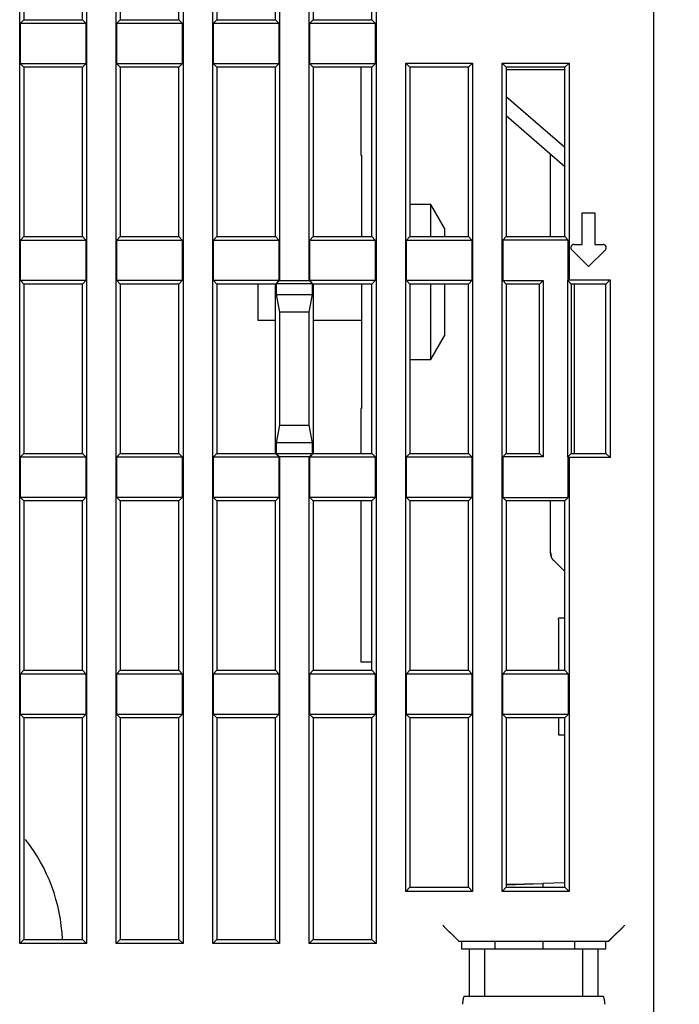
# Model space of a CAD drawing. Units: inches. Extents: x 0 to 65.6, y 0 to 50.4.
# Drawn here: x 23.7 to 25.4, y 14.8 to 17.2 of the extents above; entities that cross this region are included whole.
import ezdxf

# ---------------------------------------------------------------- set-up
doc = ezdxf.new("R2010")
doc.units = ezdxf.units.IN
doc.header["$MEASUREMENT"] = 0
doc.linetypes.add('HIDDENNEW0', pattern=[4.5, 1.5, -1.5, 1.5])
doc.layers.add('DIMENSION', color=4, linetype='Continuous')
doc.layers.add('VISIBLE', color=255, linetype='HIDDENNEW0')
doc.styles.add('Dimen_Text', font='romans.shx', dxfattribs={"width": 0.75})
doc.dimstyles.get("Standard").update_dxf_attribs({"dimscale": 4, "dimtxt": 0.125, "dimasz": 0.12, "dimexe": 0.08, "dimexo": 0.08, "dimgap": 0.09, "dimtad": 0, "dimtih": 1, "dimtoh": 1, "dimzin": 1, "dimdsep": 46, "dimtxsty": 'Dimen_Text', "dimcen": 0, "dimclrd": 256, "dimclre": 256, "dimclrt": 256, "dimadec": 0, "dimazin": 0, "dimtfac": 1, "dimtofl": 0, "dimtmove": 0, "dimatfit": 2, "dimfxl": 0, "dimtolj": 1, "dimtzin": 0, "dimlwd": -1, "dimlwe": -1, "dimarcsym": 0})

# ---------------------------------------------------------------- blocks, each defined once
blk = doc.blocks.new('OS1200L12 BOTTOM')
at = {"layer": 'VISIBLE', "linetype": 'Continuous'}
for p, q in [((264.99995, 216.60015), (264.99995, 84.1384)), ((224.93755, 96.13768), (224.93755, 179.16261)), ((229.16245, 179.16261), (229.16245, 96.13768)), ((231.03755, 96.13768), (231.03755, 179.16261)), ((235.26245, 179.16261), (235.26245, 96.13768)), ((237.13755, 96.13768), (237.13755, 179.16261)), ((241.36245, 179.16261), (241.36245, 138.01887)), ((243.23755, 138.01887), (243.23755, 179.16261)), ((247.46245, 179.16261), (247.46245, 96.13768)), ((225.19995, 165.20015), (225.19995, 154.50015)), ((228.89995, 154.50015), (228.89995, 165.20015)), ((231.29995, 165.20015), (231.29995, 154.50015)), ((234.99995, 154.50015), (234.99995, 165.20015)), ((237.39995, 165.20015), (237.39995, 154.50015)), ((241.09995, 154.50015), (241.09995, 165.20015)), ((243.49995, 165.20015), (243.49995, 154.50015)), ((247.19995, 154.50015), (247.19995, 165.20015)), ((225.19995, 154.50015), (224.98125, 154.28143)), ((224.98125, 151.71887), (224.98125, 154.28143)), ((224.98125, 154.28143), (229.11875, 154.28143)), ((225.19995, 154.50015), (228.89995, 154.50015)), ((229.11875, 154.28143), (228.89995, 154.50015)), ((229.11875, 154.28143), (229.11875, 151.71887)), ((231.29995, 154.50015), (231.08125, 154.28143)), ((231.08125, 151.71887), (231.08125, 154.28143)), ((231.08125, 154.28143), (235.21875, 154.28143)), ((231.29995, 154.50015), (234.99995, 154.50015)), ((235.21875, 154.28143), (234.99995, 154.50015)), ((235.21875, 154.28143), (235.21875, 151.71887)), ((237.39995, 154.50015), (237.18125, 154.28143)), ((237.18125, 151.71887), (237.18125, 154.28143)), ((237.18125, 154.28143), (241.31875, 154.28143)), ((237.39995, 154.50015), (241.09995, 154.50015)), ((241.31875, 154.28143), (241.09995, 154.50015)), ((241.31875, 154.28143), (241.31875, 151.71887)), ((243.49995, 154.50015), (243.28125, 154.28143)), ((243.28125, 151.71887), (243.28125, 154.28143)), ((243.28125, 154.28143), (247.41875, 154.28143)), ((243.49995, 154.50015), (247.19995, 154.50015)), ((247.41875, 154.28143), (247.19995, 154.50015)), ((247.41875, 154.28143), (247.41875, 151.71887)), ((224.98125, 151.71887), (225.19995, 151.50015)), ((229.11875, 151.71887), (224.98125, 151.71887)), ((228.89995, 151.50015), (225.19995, 151.50015)), ((225.19995, 151.50015), (225.19995, 140.80015)), ((228.89995, 151.50015), (229.11875, 151.71887)), ((228.89995, 140.80015), (228.89995, 151.50015)), ((231.08125, 151.71887), (231.29995, 151.50015)), ((235.21875, 151.71887), (231.08125, 151.71887)), ((234.99995, 151.50015), (231.29995, 151.50015)), ((231.29995, 151.50015), (231.29995, 140.80015)), ((234.99995, 151.50015), (235.21875, 151.71887)), ((234.99995, 140.80015), (234.99995, 151.50015)), ((237.18125, 151.71887), (237.39995, 151.50015)), ((241.31875, 151.71887), (237.18125, 151.71887)), ((241.09995, 151.50015), (237.39995, 151.50015)), ((237.39995, 151.50015), (237.39995, 140.80015)), ((241.09995, 151.50015), (241.31875, 151.71887)), ((241.09995, 140.80015), (241.09995, 151.50015)), ((243.28125, 151.71887), (243.49995, 151.50015)), ((247.41875, 151.71887), (243.28125, 151.71887)), ((247.19995, 151.50015), (243.49995, 151.50015)), ((243.49995, 151.50015), (243.49995, 140.80015)), ((246.49995, 151.50017), (246.49995, 145.93462)), ((247.19995, 151.50015), (247.41875, 151.71887)), ((247.19995, 140.80015), (247.19995, 151.50015)), ((249.33755, 99.43768), (249.33755, 151.76261)), ((249.33755, 151.76261), (249.59995, 151.50015)), ((249.33755, 151.76261), (253.56245, 151.76261)), ((253.29995, 151.50015), (249.59995, 151.50015)), ((249.59995, 151.50015), (249.59995, 140.80015)), ((253.29995, 151.50015), (253.56245, 151.76261)), ((253.29995, 140.80015), (253.29995, 151.50015)), ((253.56245, 151.76261), (253.56245, 99.43768)), ((255.43755, 99.43768), (255.43755, 151.76261)), ((255.43755, 151.76261), (255.69995, 151.50015)), ((255.43755, 151.76261), (259.66245, 151.76261)), ((259.39995, 151.50015), (255.69995, 151.50015)), ((255.69995, 151.50015), (255.69995, 140.80015)), ((255.69995, 151.35183), (259.39995, 151.35342)), ((259.39995, 151.50015), (259.66245, 151.76261)), ((259.39995, 140.80015), (259.39995, 151.50015)), ((259.66245, 151.76261), (259.66245, 138.06261)), ((259.39995, 146.43727), (255.69995, 149.62541)), ((259.40005, 145.20993), (255.69995, 148.43044)), ((246.49995, 145.93462), (246.54995, 145.93462)), ((246.54995, 145.93462), (246.54995, 140.80017)), ((258.49995, 140.80017), (258.49995, 145.99333)), ((250.93405, 142.83462), (249.59995, 142.83462)), ((250.93395, 140.80015), (250.93395, 142.83462)), ((251.79995, 141.33462), (250.93395, 142.83462)), ((260.49995, 142.30015), (261.29995, 142.30015)), ((260.49995, 140.30015), (260.49995, 142.30015)), ((261.29995, 142.30015), (261.29995, 140.30015)), ((251.79995, 141.33462), (251.79995, 140.80017)), ((225.19995, 140.80015), (224.98125, 140.58143)), ((224.98125, 138.01887), (224.98125, 140.58143)), ((224.98125, 140.58143), (229.11875, 140.58143)), ((225.19995, 140.80015), (228.89995, 140.80015)), ((229.11875, 140.58143), (228.89995, 140.80015)), ((229.11875, 140.58143), (229.11875, 138.01887)), ((231.29995, 140.80015), (231.08125, 140.58143)), ((231.08125, 138.01887), (231.08125, 140.58143)), ((231.08125, 140.58143), (235.21875, 140.58143)), ((231.29995, 140.80015), (234.99995, 140.80015)), ((235.21875, 140.58143), (234.99995, 140.80015)), ((235.21875, 140.58143), (235.21875, 138.01887)), ((237.39995, 140.80015), (237.18125, 140.58143)), ((237.18125, 138.01887), (237.18125, 140.58143)), ((237.18125, 140.58143), (241.31875, 140.58143)), ((237.39995, 140.80015), (241.09995, 140.80015)), ((241.31875, 140.58143), (241.09995, 140.80015)), ((241.31875, 140.58143), (241.31875, 138.01887)), ((243.49995, 140.80015), (243.28125, 140.58143)), ((243.28125, 138.01887), (243.28125, 140.58143)), ((243.28125, 140.58143), (247.41875, 140.58143)), ((243.49995, 140.80015), (247.19995, 140.80015)), ((247.41875, 140.58143), (247.19995, 140.80015)), ((247.41875, 140.58143), (247.41875, 138.01887)), ((249.59995, 140.80015), (249.38125, 140.58143)), ((249.38125, 138.01887), (249.38125, 140.58143)), ((249.38125, 140.58143), (253.51875, 140.58143)), ((249.59995, 140.80015), (253.29995, 140.80015)), ((253.51875, 140.58143), (253.29995, 140.80015)), ((253.51875, 140.58143), (253.51875, 138.01887)), ((255.69995, 140.80015), (255.48125, 140.58143)), ((259.61875, 140.58143), (255.48125, 140.58143)), ((255.48125, 140.58143), (255.48125, 138.01887)), ((255.69995, 140.80015), (259.39995, 140.80015)), ((259.61875, 140.58143), (259.39995, 140.80015)), ((259.61875, 138.01887), (259.61875, 140.58143)), ((260.89995, 138.90015), (259.84145, 139.95873)), ((259.98285, 140.30015), (260.49995, 140.30015)), ((261.95855, 139.95873), (260.89995, 138.90015)), ((261.29995, 140.30015), (261.81715, 140.30015)), ((224.98125, 138.01887), (225.19995, 137.80015)), ((229.11875, 138.01887), (224.98125, 138.01887)), ((228.89995, 137.80015), (225.19995, 137.80015)), ((225.19995, 137.80015), (225.19995, 127.10015)), ((228.89995, 137.80015), (229.11875, 138.01887)), ((228.89995, 127.10015), (228.89995, 137.80015)), ((231.08125, 138.01887), (231.29995, 137.80015)), ((235.21875, 138.01887), (231.08125, 138.01887)), ((234.99995, 137.80015), (231.29995, 137.80015)), ((231.29995, 137.80015), (231.29995, 127.10015)), ((234.99995, 137.80015), (235.21875, 138.01887)), ((234.99995, 127.10015), (234.99995, 137.80015)), ((237.18125, 138.01887), (237.39995, 137.80015)), ((241.31875, 138.01887), (237.18125, 138.01887)), ((241.09995, 137.80015), (237.39995, 137.80015)), ((237.39995, 137.80015), (237.39995, 127.10015)), ((239.99995, 137.80013), (239.99995, 135.50962)), ((241.09995, 137.80015), (241.31875, 138.01887)), ((241.09995, 127.10015), (241.09995, 137.80015)), ((241.36245, 138.01887), (241.15245, 137.8089)), ((241.15245, 137.8089), (241.15245, 137.13801)), ((243.44755, 137.8089), (241.15245, 137.8089)), ((241.36245, 138.01887), (243.23755, 138.01887)), ((243.44755, 137.8089), (243.23755, 138.01887)), ((243.28125, 138.01887), (243.49995, 137.80015)), ((247.41875, 138.01887), (243.28125, 138.01887)), ((243.44755, 137.13801), (243.44755, 137.8089)), ((247.19995, 137.80015), (243.49995, 137.80015)), ((243.49995, 137.80015), (243.49995, 127.10015)), ((246.54995, 137.80013), (246.54995, 129.93462)), ((247.19995, 137.80015), (247.41875, 138.01887)), ((247.19995, 127.10015), (247.19995, 137.80015)), ((249.38125, 138.01887), (249.59995, 137.80015)), ((253.51875, 138.01887), (249.38125, 138.01887)), ((253.29995, 137.80015), (249.59995, 137.80015)), ((249.59995, 137.80015), (249.59995, 127.10015)), ((250.93395, 133.03462), (250.93395, 137.80015)), ((251.79995, 137.80013), (251.79995, 134.53462)), ((253.29995, 137.80015), (253.51875, 138.01887)), ((253.29995, 127.10015), (253.29995, 137.80015)), ((255.48125, 138.01887), (255.69995, 137.80015)), ((255.48125, 138.01887), (258.01875, 138.01887)), ((257.79995, 137.80015), (255.69995, 137.80015)), ((255.69995, 137.80015), (255.69995, 127.10015)), ((257.79995, 137.80015), (258.01875, 138.01887)), ((257.79995, 127.10015), (257.79995, 137.80015)), ((258.01875, 138.01887), (258.01875, 126.88143)), ((259.58125, 138.01887), (259.61875, 138.01887)), ((259.58125, 126.88143), (259.58125, 138.01887)), ((259.79995, 137.80015), (259.58125, 138.01887)), ((259.66245, 138.06261), (259.61875, 138.01887)), ((259.66245, 138.06261), (262.26245, 138.06261)), ((261.99995, 137.80015), (259.79995, 137.80015)), ((259.79995, 137.80015), (259.79995, 127.10015)), ((259.99995, 127.10014), (259.99995, 137.80013)), ((262.26245, 138.06261), (261.99995, 137.80015)), ((261.99995, 127.10015), (261.99995, 137.80015)), ((262.26245, 138.06261), (262.26245, 126.83768)), ((241.15245, 137.13801), (241.36245, 136.01887)), ((241.15245, 137.13801), (243.44755, 137.13801)), ((243.23755, 136.01887), (243.44755, 137.13801)), ((241.36245, 136.01887), (241.36245, 128.88143)), ((243.23755, 136.01887), (241.36245, 136.01887)), ((243.23755, 128.88143), (243.23755, 136.01887)), ((239.99995, 135.50962), (241.09995, 135.50962)), ((243.49995, 135.50962), (246.55005, 135.50962)), ((250.93395, 133.03462), (251.79995, 134.53462)), ((249.59995, 133.03462), (250.93405, 133.03462)), ((246.49995, 129.93462), (246.49995, 127.10014)), ((246.54995, 129.93462), (246.49995, 129.93462)), ((241.36245, 128.88143), (241.15245, 127.76229)), ((241.36245, 128.88143), (243.23755, 128.88143)), ((243.44755, 127.76229), (243.23755, 128.88143)), ((241.15245, 127.76229), (241.15245, 127.0914)), ((243.44755, 127.76229), (241.15245, 127.76229)), ((243.44755, 127.0914), (243.44755, 127.76229)), ((225.19995, 127.10015), (224.98125, 126.88143)), ((225.19995, 127.10015), (228.89995, 127.10015)), ((229.11875, 126.88143), (228.89995, 127.10015)), ((231.29995, 127.10015), (231.08125, 126.88143)), ((231.29995, 127.10015), (234.99995, 127.10015)), ((235.21875, 126.88143), (234.99995, 127.10015)), ((237.39995, 127.10015), (237.18125, 126.88143)), ((237.39995, 127.10015), (241.09995, 127.10015)), ((241.31875, 126.88143), (241.09995, 127.10015)), ((241.15245, 127.0914), (241.36245, 126.88143)), ((241.15245, 127.0914), (243.44755, 127.0914)), ((243.23755, 126.88143), (243.44755, 127.0914)), ((243.49995, 127.10015), (243.28125, 126.88143)), ((243.49995, 127.10015), (247.19995, 127.10015)), ((247.41875, 126.88143), (247.19995, 127.10015)), ((249.59995, 127.10015), (249.38125, 126.88143)), ((249.59995, 127.10015), (253.29995, 127.10015)), ((253.51875, 126.88143), (253.29995, 127.10015)), ((255.69995, 127.10015), (255.48125, 126.88143)), ((255.69995, 127.10015), (257.79995, 127.10015)), ((257.79995, 127.10015), (258.01875, 126.88143)), ((259.79995, 127.10015), (259.58125, 126.88143)), ((259.79995, 127.10015), (261.99995, 127.10015)), ((261.99995, 127.10015), (262.26245, 126.83768)), ((224.98125, 124.31887), (224.98125, 126.88143)), ((224.98125, 126.88143), (229.11875, 126.88143)), ((229.11875, 126.88143), (229.11875, 124.31887)), ((231.08125, 124.31887), (231.08125, 126.88143)), ((231.08125, 126.88143), (235.21875, 126.88143)), ((235.21875, 126.88143), (235.21875, 124.31887)), ((237.18125, 124.31887), (237.18125, 126.88143)), ((237.18125, 126.88143), (241.31875, 126.88143)), ((241.31875, 126.88143), (241.31875, 124.31887)), ((241.36245, 126.88143), (241.36245, 96.13768)), ((243.23755, 126.88143), (241.36245, 126.88143)), ((243.23755, 96.13768), (243.23755, 126.88143)), ((243.28125, 124.31887), (243.28125, 126.88143)), ((243.28125, 126.88143), (247.41875, 126.88143)), ((247.41875, 126.88143), (247.41875, 124.31887)), ((249.38125, 124.31887), (249.38125, 126.88143)), ((249.38125, 126.88143), (253.51875, 126.88143)), ((253.51875, 126.88143), (253.51875, 124.31887)), ((255.48125, 126.88143), (255.48125, 124.31887)), ((258.01875, 126.88143), (255.48125, 126.88143)), ((259.61875, 126.88143), (259.58125, 126.88143)), ((259.61875, 126.88143), (259.66245, 126.83768)), ((259.61875, 124.31887), (259.61875, 126.88143)), ((259.66245, 126.83768), (259.66245, 99.43768)), ((262.26245, 126.83768), (259.66245, 126.83768)), ((224.98125, 124.31887), (225.19995, 124.10015)), ((229.11875, 124.31887), (224.98125, 124.31887)), ((228.89995, 124.10015), (225.19995, 124.10015)), ((225.19995, 124.10015), (225.19995, 113.40015)), ((228.89995, 124.10015), (229.11875, 124.31887)), ((228.89995, 113.40015), (228.89995, 124.10015)), ((231.08125, 124.31887), (231.29995, 124.10015)), ((235.21875, 124.31887), (231.08125, 124.31887)), ((234.99995, 124.10015), (231.29995, 124.10015)), ((231.29995, 124.10015), (231.29995, 113.40015)), ((234.99995, 124.10015), (235.21875, 124.31887)), ((234.99995, 113.40015), (234.99995, 124.10015)), ((237.18125, 124.31887), (237.39995, 124.10015)), ((241.31875, 124.31887), (237.18125, 124.31887)), ((241.09995, 124.10015), (237.39995, 124.10015)), ((237.39995, 124.10015), (237.39995, 113.40015)), ((241.09995, 124.10015), (241.31875, 124.31887)), ((241.09995, 113.40015), (241.09995, 124.10015)), ((243.28125, 124.31887), (243.49995, 124.10015)), ((247.41875, 124.31887), (243.28125, 124.31887)), ((247.19995, 124.10015), (243.49995, 124.10015)), ((243.49995, 124.10015), (243.49995, 113.40015)), ((246.49995, 124.1001), (246.49995, 113.93462)), ((247.19995, 124.10015), (247.41875, 124.31887)), ((247.19995, 113.40015), (247.19995, 124.10015)), ((249.59995, 124.10015), (249.38125, 124.31887)), ((253.51875, 124.31887), (249.38125, 124.31887)), ((253.29995, 124.10015), (249.59995, 124.10015)), ((249.59995, 124.10015), (249.59995, 113.40015)), ((253.29995, 124.10015), (253.51875, 124.31887)), ((253.29995, 113.40015), (253.29995, 124.10015)), ((255.48125, 124.31887), (255.69995, 124.10015)), ((255.48125, 124.31887), (259.61875, 124.31887)), ((259.39995, 124.10015), (255.69995, 124.10015)), ((255.69995, 124.10015), (255.69995, 113.40015)), ((258.49995, 121.12674), (258.49995, 124.1001)), ((259.39995, 124.10015), (259.61875, 124.31887)), ((259.39995, 113.40015), (259.39995, 124.10015)), ((258.49995, 120.84868), (258.49995, 121.12674)), ((258.72295, 120.30791), (259.40005, 119.6444)), ((258.99995, 116.61078), (258.99995, 116.69419)), ((258.99995, 116.6108), (258.99995, 113.40011)), ((246.49995, 113.93462), (247.19995, 113.93462)), ((225.19995, 113.40015), (224.98125, 113.18143)), ((225.19995, 113.40015), (228.89995, 113.40015)), ((229.11875, 113.18143), (228.89995, 113.40015)), ((231.29995, 113.40015), (231.08125, 113.18143)), ((231.29995, 113.40015), (234.99995, 113.40015)), ((235.21875, 113.18143), (234.99995, 113.40015)), ((237.39995, 113.40015), (237.18125, 113.18143)), ((237.39995, 113.40015), (241.09995, 113.40015)), ((241.31875, 113.18143), (241.09995, 113.40015)), ((243.49995, 113.40015), (243.28125, 113.18143)), ((243.49995, 113.40015), (247.19995, 113.40015)), ((247.41875, 113.18143), (247.19995, 113.40015)), ((249.59995, 113.40015), (249.38125, 113.18143)), ((249.59995, 113.40015), (253.29995, 113.40015)), ((253.51875, 113.18143), (253.29995, 113.40015)), ((255.69995, 113.40015), (255.48125, 113.18143)), ((255.69995, 113.40015), (259.39995, 113.40015)), ((259.61875, 113.18143), (259.39995, 113.40015)), ((224.98125, 110.61887), (224.98125, 113.18143)), ((224.98125, 113.18143), (229.11875, 113.18143)), ((229.11875, 113.18143), (229.11875, 110.61887)), ((231.08125, 110.61887), (231.08125, 113.18143)), ((231.08125, 113.18143), (235.21875, 113.18143)), ((235.21875, 113.18143), (235.21875, 110.61887)), ((237.18125, 110.61887), (237.18125, 113.18143)), ((237.18125, 113.18143), (241.31875, 113.18143)), ((241.31875, 113.18143), (241.31875, 110.61887)), ((243.28125, 110.61887), (243.28125, 113.18143)), ((243.28125, 113.18143), (247.41875, 113.18143)), ((247.41875, 113.18143), (247.41875, 110.61887)), ((249.38125, 110.61887), (249.38125, 113.18143)), ((249.38125, 113.18143), (253.51875, 113.18143)), ((253.51875, 113.18143), (253.51875, 110.61887)), ((255.48125, 110.61887), (255.48125, 113.18143)), ((255.48125, 113.18143), (259.61875, 113.18143)), ((259.61875, 113.18143), (259.61875, 110.61887)), ((224.98125, 110.61887), (225.19995, 110.40015)), ((229.11875, 110.61887), (224.98125, 110.61887)), ((228.89995, 110.40015), (225.19995, 110.40015)), ((225.19995, 110.40015), (225.19995, 96.40015)), ((228.89995, 110.40015), (229.11875, 110.61887)), ((228.89995, 96.40015), (228.89995, 110.40015)), ((231.08125, 110.61887), (231.29995, 110.40015)), ((235.21875, 110.61887), (231.08125, 110.61887)), ((234.99995, 110.40015), (231.29995, 110.40015)), ((231.29995, 110.40015), (231.29995, 96.40015)), ((234.99995, 110.40015), (235.21875, 110.61887)), ((234.99995, 96.40015), (234.99995, 110.40015)), ((237.18125, 110.61887), (237.39995, 110.40015)), ((241.31875, 110.61887), (237.18125, 110.61887)), ((241.09995, 110.40015), (237.39995, 110.40015)), ((237.39995, 110.40015), (237.39995, 96.40015)), ((241.09995, 110.40015), (241.31875, 110.61887)), ((241.09995, 96.40015), (241.09995, 110.40015)), ((243.28125, 110.61887), (243.49995, 110.40015)), ((247.41875, 110.61887), (243.28125, 110.61887)), ((247.19995, 110.40015), (243.49995, 110.40015)), ((243.49995, 110.40015), (243.49995, 96.40015)), ((247.19995, 110.40015), (247.41875, 110.61887)), ((247.19995, 96.40015), (247.19995, 110.40015)), ((249.59995, 110.40015), (249.38125, 110.61887)), ((253.51875, 110.61887), (249.38125, 110.61887)), ((253.29995, 110.40015), (249.59995, 110.40015)), ((249.59995, 110.40015), (249.59995, 99.70015)), ((253.29995, 110.40015), (253.51875, 110.61887)), ((253.29995, 99.70015), (253.29995, 110.40015)), ((255.48125, 110.61887), (255.69995, 110.40015)), ((259.61875, 110.61887), (255.48125, 110.61887)), ((259.39995, 110.40015), (255.69995, 110.40015)), ((255.69995, 110.40015), (255.69995, 99.70015)), ((258.99995, 110.40019), (258.99995, 109.32633)), ((259.39995, 110.40015), (259.61875, 110.61887)), ((259.39995, 99.70015), (259.39995, 110.40015)), ((258.99995, 109.32633), (259.40005, 109.32284)), ((249.33755, 99.43768), (249.59995, 99.70015)), ((249.59995, 99.70015), (253.29995, 99.70015)), ((253.29995, 99.70015), (253.56245, 99.43768)), ((255.69995, 99.70015), (255.43755, 99.43768)), ((255.69995, 99.89018), (257.99995, 99.93033)), ((255.69995, 99.84999), (257.99995, 99.93031)), ((255.69995, 99.70015), (259.39995, 99.70015)), ((259.40005, 99.9792), (257.99995, 99.93031)), ((257.99995, 99.93031), (257.99995, 99.70019)), ((259.39995, 99.70015), (259.66245, 99.43768)), ((253.56245, 99.43768), (249.33755, 99.43768)), ((259.66245, 99.43768), (255.43755, 99.43768)), ((225.19995, 96.40015), (224.93755, 96.13768)), ((229.16245, 96.13768), (224.93755, 96.13768)), ((225.19995, 96.40015), (228.89995, 96.40015)), ((228.89995, 96.40015), (229.16245, 96.13768)), ((231.29995, 96.40015), (231.03755, 96.13768)), ((235.26245, 96.13768), (231.03755, 96.13768)), ((231.29995, 96.40015), (234.99995, 96.40015)), ((234.99995, 96.40015), (235.26245, 96.13768)), ((237.39995, 96.40015), (237.13755, 96.13768)), ((241.36245, 96.13768), (237.13755, 96.13768)), ((237.39995, 96.40015), (241.09995, 96.40015)), ((241.09995, 96.40015), (241.36245, 96.13768)), ((243.49995, 96.40015), (243.23755, 96.13768)), ((247.46245, 96.13768), (243.23755, 96.13768)), ((243.49995, 96.40015), (247.19995, 96.40015)), ((247.19995, 96.40015), (247.46245, 96.13768)), ((252.68765, 96.30015), (262.17495, 96.30015)), ((252.86265, 96.30015), (252.86265, 95.80015)), ((252.86265, 95.80015), (253.35145, 95.80015)), ((253.35145, 95.80015), (254.34765, 95.80015)), ((253.35145, 95.80015), (253.35145, 92.80015)), ((254.34765, 95.80015), (260.51495, 95.80015)), ((254.34765, 92.80015), (254.34765, 95.80015)), ((254.99995, 95.8002), (254.99995, 96.30019)), ((257.99995, 96.30019), (257.99995, 95.8002)), ((259.99995, 96.30019), (259.99995, 95.80015)), ((260.51495, 95.80015), (261.51115, 95.80015)), ((260.51495, 95.80015), (260.51495, 92.80015)), ((261.51115, 95.80015), (261.99995, 95.80015)), ((261.51115, 92.80015), (261.51115, 95.80015)), ((261.99995, 95.80015), (261.99995, 96.30015)), ((253.35145, 92.80015), (253.03765, 92.80015)), ((254.34765, 92.80015), (253.35145, 92.80015)), ((260.51495, 92.80015), (254.34765, 92.80015)), ((261.51115, 92.80015), (260.51495, 92.80015)), ((261.82505, 92.80015), (261.51115, 92.80015))]:
    blk.add_line(p, q, dxfattribs=at)
for points in [[(239.99995, 135.50966), (239.99995, 135.50965, -0.02457216), (239.99995, 135.50965, -0.02132296), (239.99995, 135.50965, -0.01832157), (239.99995, 135.50964, -0.01583978), (239.99995, 135.50964, -0.01364946), (239.99995, 135.50964, -0.01188139), (239.99995, 135.50963, -0.01033628), (239.99995, 135.50963, -0.00909053), (239.99995, 135.50962, -0.00799833), (239.99995, 135.50962, -0.00711179), (239.99995, 135.50961, -0.00632434), (239.99995, 135.5096, -0.00567665), (239.99995, 135.5096, -0.00510338), (239.99995, 135.50959, -0.00463203), (239.99995, 135.50958, -0.00418683), (239.99995, 135.50957, -0.00380178), (239.99995, 135.50956, -0.00350351), (239.99995, 135.50956, -0.00328379), (239.99995, 135.50955, -0.00292981), (239.99995, 135.50954, -0.00253914), (239.99995, 135.50953, -0.00260145), (239.99995, 135.50952, -0.00285755), (239.99995, 135.50951, -0.00199691), (239.99995, 135.5095, -0.00065765), (239.99995, 135.50949, -0.00260138), (239.99995, 135.50947, -0.00394232), (239.99995, 135.50945, -0.00173313), (239.99995, 135.50942, -0.00087631)], [(258.72295, 120.3079), (258.71495, 120.31582, -0.00387948), (258.70715, 120.32391, -0.00383752), (258.69935, 120.33216, -0.00379487), (258.69165, 120.34057, -0.00376505), (258.68405, 120.34914, -0.00373846), (258.67645, 120.35786, -0.00371778), (258.66905, 120.36673, -0.00370016), (258.66175, 120.37573, -0.00369148), (258.65455, 120.38488, -0.00368486), (258.64755, 120.39415, -0.00368618), (258.64055, 120.40355, -0.00368933), (258.63375, 120.41306, -0.00370093), (258.62705, 120.4227, -0.00371392), (258.62045, 120.43244, -0.00373549), (258.61405, 120.4423, -0.00375804), (258.60785, 120.45225, -0.00378946), (258.60165, 120.46229, -0.0038218), (258.59575, 120.47243, -0.00386337), (258.58995, 120.48266, -0.00390504), (258.58435, 120.49296, -0.00395679), (258.57885, 120.50334, -0.00400849), (258.57355, 120.51379, -0.00406531), (258.56845, 120.52432, -0.00411416), (258.56355, 120.53492, -0.00416009), (258.55885, 120.54561, -0.00419633), (258.55425, 120.55637, -0.00423279), (258.54985, 120.56723, -0.00425861), (258.54565, 120.57818, -0.00428306), (258.54165, 120.58922, -0.00429733), (258.53785, 120.60036, -0.00431116), (258.53415, 120.6116, -0.0043125), (258.53065, 120.62295, -0.00431154), (258.52745, 120.6344, -0.0043053), (258.52425, 120.64596, -0.00430318), (258.52135, 120.65764, -0.00427101), (258.51865, 120.66943, -0.00422304), (258.51605, 120.68134, -0.00422967), (258.51375, 120.69338, -0.00428519), (258.51155, 120.70558, -0.00411766), (258.50955, 120.71785, -0.00380271), (258.50775, 120.73017, -0.00415883), (258.50605, 120.74284, -0.0049), (258.50465, 120.75599, -0.00364103), (258.50345, 120.7684, -0.00120936), (258.50235, 120.7797, -0.00507579), (258.50145, 120.79455, -0.00844219), (258.50065, 120.81789, -0.00397749), (258.49995, 120.84872, -0.00206862)], [(258.49995, 120.84872), (258.49995, 120.84141, 0.00179296), (258.50005, 120.83415, 0.00181614), (258.50015, 120.82693, 0.00184061), (258.50035, 120.81977, 0.00186372), (258.50065, 120.81265, 0.00188749), (258.50095, 120.80558, 0.00191004), (258.50125, 120.79855, 0.00193327), (258.50165, 120.79157, 0.00195502), (258.50215, 120.78463, 0.00197744), (258.50265, 120.77773, 0.00199835), (258.50315, 120.77088, 0.00201988), (258.50375, 120.76407, 0.00203978), (258.50445, 120.7573, 0.00206025), (258.50515, 120.75057, 0.00207901), (258.50595, 120.74389, 0.00209831), (258.50675, 120.73724, 0.00211583), (258.50765, 120.73063, 0.00213377), (258.50855, 120.72406, 0.00214977), (258.50955, 120.71752, 0.00216641), (258.51055, 120.71103, 0.00218129), (258.51165, 120.70457, 0.0021958), (258.51275, 120.69814, 0.00220759), (258.51395, 120.69175, 0.00222237), (258.51515, 120.68539, 0.00223745), (258.51645, 120.67907, 0.00224341), (258.51785, 120.67278, 0.00223911), (258.51925, 120.66652, 0.00226769), (258.52065, 120.66029, 0.00232057), (258.52215, 120.65408, 0.00226313), (258.52375, 120.64793, 0.00211975), (258.52535, 120.64184, 0.00234174), (258.52695, 120.63569, 0.00279126), (258.52875, 120.62942, 0.00212834), (258.53045, 120.62355, 0.00074452), (258.53205, 120.61826, 0.00299235), (258.53415, 120.61153, 0.00514489), (258.53755, 120.60122, 0.00252365), (258.54215, 120.58777, 0.00134157)], [(258.72285, 120.30795), (258.72305, 120.30778, 0.00007634), (258.72325, 120.30761, 0.00007635), (258.72335, 120.30744, 0.00007635), (258.72355, 120.30727, 0.00007635), (258.72375, 120.3071, 0.00007634), (258.72395, 120.30693, 0.00007634), (258.72405, 120.30676, 0.00007634), (258.72425, 120.30658, 0.00007634), (258.72445, 120.30641, 0.00007634), (258.72465, 120.30625, 0.00007634), (258.72475, 120.30608, 0.00007634), (258.72495, 120.30591, 0.00007634), (258.72515, 120.30574, 0.00007634), (258.72525, 120.30557, 0.00007634), (258.72545, 120.3054, 0.00007634), (258.72565, 120.30523, 0.00007634), (258.72585, 120.30506, 0.00007634), (258.72595, 120.30489, 0.00007633), (258.72615, 120.30472, 0.00007634), (258.72635, 120.30455, 0.00007635), (258.72655, 120.30438, 0.00007633), (258.72665, 120.30421, 0.00007629), (258.72685, 120.30404, 0.00007635), (258.72705, 120.30387, 0.00007648), (258.72725, 120.3037, 0.00007629), (258.72735, 120.30353, 0.00007583), (258.72755, 120.30337, 0.00007648), (258.72775, 120.3032, 0.00007803), (258.72785, 120.30303, 0.00007582), (258.72805, 120.30286, 0.0000708), (258.72825, 120.30269, 0.00007813), (258.72845, 120.30252, 0.00009313), (258.72855, 120.30235, 0.0000707), (258.72875, 120.30218, 0.00002429), (258.72895, 120.30204, 0.0000997), (258.72915, 120.30185, 0.00017155), (258.72945, 120.30156, 0.00008389), (258.72985, 120.30118, 0.00004446)], [(259.40005, 116.70057), (259.38995, 116.70041, 0.0000037), (259.37995, 116.70026, 0.0000037), (259.36995, 116.7001, 0.0000037), (259.35995, 116.69994, 0.00000368), (259.34995, 116.69979, 0.00000367), (259.33985, 116.69963, 0.00000366), (259.32985, 116.69947, 0.00000365), (259.31985, 116.69931, 0.00000364), (259.30985, 116.69916, 0.00000363), (259.29985, 116.699, 0.00000362), (259.28975, 116.69884, 0.00000361), (259.27975, 116.69868, 0.0000036), (259.26975, 116.69853, 0.00000359), (259.25975, 116.69837, 0.00000358), (259.24975, 116.69821, 0.00000357), (259.23965, 116.69805, 0.00000356), (259.22965, 116.69789, 0.00000355), (259.21965, 116.69773, 0.00000354), (259.20965, 116.69758, 0.00000353), (259.19965, 116.69742, 0.00000352), (259.18965, 116.69726, 0.00000351), (259.17955, 116.6971, 0.00000349), (259.16955, 116.69694, 0.00000348), (259.15955, 116.69678, 0.00000348), (259.14955, 116.69662, 0.00000346), (259.13955, 116.69646, 0.00000343), (259.12945, 116.6963, 0.00000345), (259.11945, 116.69614, 0.00000351), (259.10945, 116.69598, 0.0000034), (259.09945, 116.69582, 0.00000317), (259.08945, 116.69566, 0.00000348), (259.07935, 116.6955, 0.00000413), (259.06905, 116.69533, 0.00000313), (259.05935, 116.69517, 0.00000109), (259.05055, 116.69503, 0.00000438), (259.03935, 116.69485, 0.00000749), (259.02195, 116.69457, 0.00000366), (258.99925, 116.69421, 0.00000194)], [(251.68385, 97.30016), (251.70045, 97.2801, 0.00237035), (251.71725, 97.26021, 0.00241313), (251.73415, 97.2405, 0.0023805), (251.75125, 97.22098, 0.00226397), (251.76855, 97.20162, 0.00217989), (251.78605, 97.18244, 0.00210479), (251.80355, 97.16343, 0.00203498), (251.82125, 97.14459, 0.00195084), (251.83905, 97.12592, 0.00187865), (251.85695, 97.1074, 0.0017979), (251.87495, 97.08905, 0.00172762), (251.89305, 97.07086, 0.00164763), (251.91125, 97.05283, 0.00157716), (251.92955, 97.03494, 0.00149582), (251.94785, 97.01721, 0.00142883), (251.96615, 96.99963, 0.00135659), (251.98455, 96.98219, 0.00127631), (252.00305, 96.9649, 0.00116476), (252.02145, 96.94774, 0.0010381), (252.03995, 96.93072, 0.00086105), (252.05835, 96.91382, 0.00070892), (252.07675, 96.89704, 0.00054055), (252.09505, 96.88037, 0.00038923), (252.11335, 96.8638, 0.00021455), (252.13155, 96.84733, 0.00005801), (252.14965, 96.83095, -0.00012119), (252.16755, 96.81465, -0.00028289), (252.18535, 96.79842, -0.00046793), (252.20305, 96.78227, -0.00063825), (252.22055, 96.76618, -0.0008353), (252.23785, 96.75014, -0.00100994), (252.25495, 96.73415, -0.00120236), (252.27185, 96.7182, -0.00140744), (252.28845, 96.70228, -0.00167174), (252.30485, 96.68639, -0.00175623), (252.32095, 96.67054, -0.00166636), (252.33685, 96.65474, -0.00149865), (252.35245, 96.63903, -0.00119472), (252.36775, 96.62343, -0.00094497), (252.38295, 96.60798, -0.00067686), (252.39775, 96.5927, -0.00042317), (252.41245, 96.57762, -0.0001117), (252.42685, 96.56278, 0.00015368), (252.44105, 96.54819, 0.00044095), (252.45505, 96.53388, 0.00054703), (252.46885, 96.51987, 0.00048056), (252.48235, 96.50617, 0.00043377), (252.49555, 96.49278, 0.00038893), (252.50855, 96.47973, 0.00034745), (252.52115, 96.46702, 0.00029195), (252.53345, 96.45467, 0.00024308), (252.54545, 96.44269, 0.00018271), (252.55705, 96.43109, 0.00012576), (252.56825, 96.41987, 0.00005309), (252.57905, 96.40907, -0.00001545), (252.58945, 96.39868, -0.00009925), (252.59945, 96.38873, -0.00019479), (252.60885, 96.37921, -0.00032697), (252.61795, 96.37014, -0.00042781), (252.62645, 96.36154, -0.00050836), (252.63435, 96.35346, -0.00078493), (252.64185, 96.34579, -0.00133636), (252.64885, 96.33856, -0.00121487), (252.65515, 96.33205, -0.00022234), (252.66045, 96.32641, -0.00251568), (252.66595, 96.32041, -0.00742768), (252.67255, 96.31281, -0.00574917), (252.68005, 96.30384, -0.00380388)], [(262.18255, 96.30384), (262.18495, 96.3072, -0.01470921), (262.18805, 96.31111, -0.01034802), (262.19185, 96.31559, -0.00724077), (262.19635, 96.3206, -0.00504264), (262.20145, 96.32616, -0.00366108), (262.20725, 96.33224, -0.0027486), (262.21355, 96.33884, -0.00207665), (262.22055, 96.34594, -0.00154664), (262.22805, 96.35354, -0.00115281), (262.23615, 96.36162, -0.00082665), (262.24465, 96.37018, -0.00057635), (262.25375, 96.37919, -0.00035169), (262.26335, 96.38867, -0.00017816), (262.27335, 96.39859, -0.00001275), (262.28375, 96.40895, 0.00011616), (262.29465, 96.41972, 0.00024717), (262.30585, 96.43091, 0.00034784), (262.31745, 96.4425, 0.00045405), (262.32945, 96.45449, 0.00054178), (262.34175, 96.46685, 0.00064502), (262.35435, 96.4796, 0.00070769), (262.36715, 96.4927, 0.00076161), (262.38035, 96.50616, 0.00066157), (262.39375, 96.51993, 0.00040799), (262.40735, 96.53401, 0.00020377), (262.42125, 96.54837, -0.00000207), (262.43545, 96.56299, -0.00017651), (262.44985, 96.57783, -0.00036667), (262.46455, 96.59289, -0.00052687), (262.47945, 96.60813, -0.00070407), (262.49465, 96.62353, -0.00084963), (262.51005, 96.63907, -0.00100916), (262.52575, 96.65473, -0.00115888), (262.54175, 96.67047, -0.00134586), (262.55795, 96.68629, -0.00143987), (262.57435, 96.70215, -0.00147743), (262.59105, 96.71805, -0.00139356), (262.60785, 96.734, -0.0011789), (262.62495, 96.75001, -0.00100975), (262.64225, 96.76607, -0.00084787), (262.65975, 96.78219, -0.00070168), (262.67735, 96.79838, -0.00053746), (262.69515, 96.81464, -0.00039522), (262.71305, 96.83098, -0.00024033), (262.73105, 96.84741, -0.0001084), (262.74915, 96.86392, 0.00003397), (262.76735, 96.88053, 0.00015788), (262.78565, 96.89723, 0.00029558), (262.80405, 96.91404, 0.00041597), (262.82235, 96.93096, 0.00055113), (262.84085, 96.948, 0.00066858), (262.85925, 96.96515, 0.00080029), (262.87775, 96.98242, 0.00091777), (262.89615, 96.99983, 0.00105291), (262.91455, 97.01737, 0.00116298), (262.93295, 97.03505, 0.00128024), (262.95125, 97.05287, 0.00141364), (262.96955, 97.07085, 0.00159175), (262.98775, 97.08903, 0.00164078), (263.00585, 97.10728, 0.00161039), (263.02375, 97.12557, 0.00195653), (263.04175, 97.14436, 0.00259622), (263.05995, 97.1638, 0.00197214), (263.07705, 97.18215, 0.00045605), (263.09245, 97.19883, 0.00319554), (263.11175, 97.22069, 0.00605405), (263.14095, 97.25495, 0.00298771), (263.17875, 97.30016, 0.00155005)], [(252.68005, 96.30384), (252.68025, 96.30366, 0.00323278), (252.68045, 96.30348, 0.00331094), (252.68055, 96.3033, 0.00339535), (252.68075, 96.30313, 0.00347941), (252.68095, 96.30297, 0.00356818), (252.68115, 96.30281, 0.00365498), (252.68135, 96.30266, 0.00374688), (252.68155, 96.3025, 0.00383686), (252.68175, 96.30236, 0.00393178), (252.68195, 96.30222, 0.00402434), (252.68215, 96.30208, 0.00412171), (252.68235, 96.30195, 0.00421636), (252.68245, 96.30182, 0.00431554), (252.68265, 96.3017, 0.00441151), (252.68285, 96.30159, 0.00451169), (252.68305, 96.30147, 0.00460821), (252.68325, 96.30137, 0.00470827), (252.68345, 96.30126, 0.00480395), (252.68365, 96.30116, 0.00490311), (252.68385, 96.30107, 0.0049979), (252.68405, 96.30098, 0.00509319), (252.68425, 96.3009, 0.00518131), (252.68445, 96.30082, 0.00527713), (252.68455, 96.30074, 0.00537286), (252.68475, 96.30067, 0.00544587), (252.68495, 96.30061, 0.00549142), (252.68515, 96.30055, 0.00561766), (252.68535, 96.30049, 0.00580557), (252.68555, 96.30044, 0.00571054), (252.68575, 96.30039, 0.00538699), (252.68595, 96.30035, 0.00600309), (252.68615, 96.30032, 0.00722528), (252.68635, 96.30028, 0.00553196), (252.68655, 96.30026, 0.00190637), (252.68665, 96.30023, 0.00785873), (252.68685, 96.30022, 0.01363486), (252.68725, 96.3002, 0.00669003), (252.68765, 96.30019, 0.00354675)], [(262.17495, 96.30019), (262.17515, 96.30019, 0.00602301), (262.17535, 96.30019, 0.0060339), (262.17555, 96.3002, 0.00603789), (262.17575, 96.30022, 0.00603437), (262.17595, 96.30023, 0.00602336), (262.17615, 96.30026, 0.00600578), (262.17635, 96.30028, 0.00598033), (262.17645, 96.30032, 0.00594905), (262.17665, 96.30035, 0.00590978), (262.17685, 96.30039, 0.00586572), (262.17705, 96.30044, 0.00581371), (262.17725, 96.30049, 0.00575803), (262.17745, 96.30055, 0.00569462), (262.17765, 96.30061, 0.00562869), (262.17785, 96.30067, 0.00555546), (262.17805, 96.30074, 0.00548093), (262.17825, 96.30082, 0.00539941), (262.17845, 96.3009, 0.00531754), (262.17865, 96.30098, 0.0052299), (262.17885, 96.30107, 0.00514354), (262.17895, 96.30116, 0.00504972), (262.17915, 96.30126, 0.00495621), (262.17935, 96.30137, 0.00486368), (262.17955, 96.30147, 0.00477858), (262.17975, 96.30159, 0.00466869), (262.17995, 96.3017, 0.00454656), (262.18015, 96.30182, 0.00448758), (262.18035, 96.30195, 0.00448031), (262.18055, 96.30208, 0.00425431), (262.18075, 96.30222, 0.00388935), (262.18085, 96.30236, 0.00419768), (262.18105, 96.3025, 0.00487574), (262.18125, 96.30266, 0.0036026), (262.18145, 96.30281, 0.00122193), (262.18165, 96.30295, 0.00494056), (262.18185, 96.30313, 0.00811081), (262.18215, 96.30344, 0.00380484), (262.18255, 96.30384, 0.00197858)], [(253.03765, 92.80017), (253.03395, 92.79974, 0.06157989), (253.03035, 92.79841, 0.05330833), (253.02655, 92.79616, 0.0438155), (253.02285, 92.79299, 0.0360319), (253.01905, 92.78882, 0.02841763), (253.01515, 92.78366, 0.02261327), (253.01135, 92.77745, 0.0179597), (253.00745, 92.77019, 0.01468665), (253.00355, 92.76182, 0.01201126), (252.99955, 92.75235, 0.0100831), (252.99565, 92.74171, 0.00846739), (252.99165, 92.72993, 0.0072764), (252.98765, 92.71693, 0.00625912), (252.98365, 92.70274, 0.00549817), (252.97965, 92.68729, 0.00479928), (252.97565, 92.67061, 0.00424859), (252.97165, 92.65266, 0.00381691), (252.96765, 92.63341, 0.00351724), (252.96365, 92.61278, 0.00306263), (252.95965, 92.59101, 0.00260619), (252.95575, 92.5681, 0.00265429), (252.95185, 92.54335, 0.00290604), (252.94785, 92.51645, 0.00196883), (252.94405, 92.4904, 0.00058551), (252.94065, 92.4662, 0.00260522), (252.93645, 92.43218, 0.00389497), (252.93005, 92.37601, 0.00166299), (252.92185, 92.30018, 0.0008227)], [(261.94075, 92.30018), (261.93725, 92.33508, 0.00132872), (261.93355, 92.36873, 0.00143881), (261.92995, 92.40109, 0.00154365), (261.92615, 92.43218, 0.0016323), (261.92235, 92.46194, 0.00174741), (261.91855, 92.4904, 0.00187111), (261.91475, 92.51753, 0.00202099), (261.91085, 92.54335, 0.00217589), (261.90685, 92.56783, 0.00236831), (261.90295, 92.59101, 0.00257135), (261.89895, 92.61285, 0.00282442), (261.89495, 92.63341, 0.00309335), (261.89095, 92.65264, 0.00343671), (261.88695, 92.67061, 0.00381269), (261.88295, 92.68729, 0.00428048), (261.87895, 92.70274, 0.0047793), (261.87495, 92.71693, 0.00549295), (261.87095, 92.72993, 0.00637904), (261.86695, 92.74172, 0.00726405), (261.86305, 92.75235, 0.00792742), (261.85915, 92.76181, 0.01017453), (261.85515, 92.77019, 0.01448089), (261.85115, 92.77748, 0.01426701), (261.84745, 92.78366, 0.00668034), (261.84405, 92.78871, 0.02513223), (261.83975, 92.79299, 0.06664518), (261.83335, 92.79682, 0.05001973), (261.82495, 92.80017, 0.03194187)]]:
    blk.add_lwpolyline(points, format="xyb", dxfattribs=at)
for centre, radius, start, end in [((259.98285, 140.10015), 0.2, 90, 225), ((261.81715, 140.10015), 0.2, 315, 90), ((216.64995, 95.93462), 11, 2.425507, 38.079504)]:
    blk.add_arc(centre, radius, start, end, dxfattribs=at)
blk = doc.blocks.new('*D18')
at = {"layer": 'Defpoints', "color": 0}
for p in [(25.1891, 20.7738), (27.5868, 20.7738), (26.2645, 9.1508)]:
    blk.add_point(p, dxfattribs=at)
at = {"layer": 'DIMENSION'}
for p, q in [((25.5091, 20.7738), (27.9068, 20.7738)), ((27.5868, 20.2938), (27.5868, 15.3302)), ((27.5868, 9.6308), (27.5868, 14.1102)), ((26.5845, 9.1508), (27.9068, 9.1508))]:
    blk.add_line(p, q, dxfattribs=at)
for points in [[(27.5068, 20.2938), (27.6668, 20.2938), (27.5868, 20.7738)], [(27.5068, 9.6308), (27.6668, 9.6308), (27.5868, 9.1508)]]:
    blk.add_solid(points, dxfattribs=at)
at = {"layer": 'DIMENSION', "insert": (27.5868, 14.7202), "char_height": 0.5, "attachment_point": 5, "style": 'Dimen_Text'}
blk.add_mtext('\\A1;11.62', dxfattribs=at)

msp = doc.modelspace()

# ---------------------------------------------------------------- block references
at = {"layer": 'VISIBLE', "xscale": 0.03937007874014853, "yscale": 0.03937007874014853, "zscale": 0.03937007874015748}
msp.add_blockref('OS1200L12 BOTTOM', (14.8865, 11.1665), dxfattribs=at)

# ---------------------------------------------------------------- dimensions: what is measured, and where the dimension line sits
at = {"layer": 'DIMENSION'}
dim = msp.add_linear_dim(base=(27.5868, 20.7738), p1=(26.2645, 9.1508), p2=(25.1891, 20.7738), angle=90, dimstyle='Standard', override={"dimpost": '\\X'}, dxfattribs=at)
dim.commit()
dim.dimension.update_dxf_attribs({"geometry": '*D18', "text_midpoint": (27.5868, 14.7202), "dimtype": 160})

doc.saveas('drawing.dxf')
